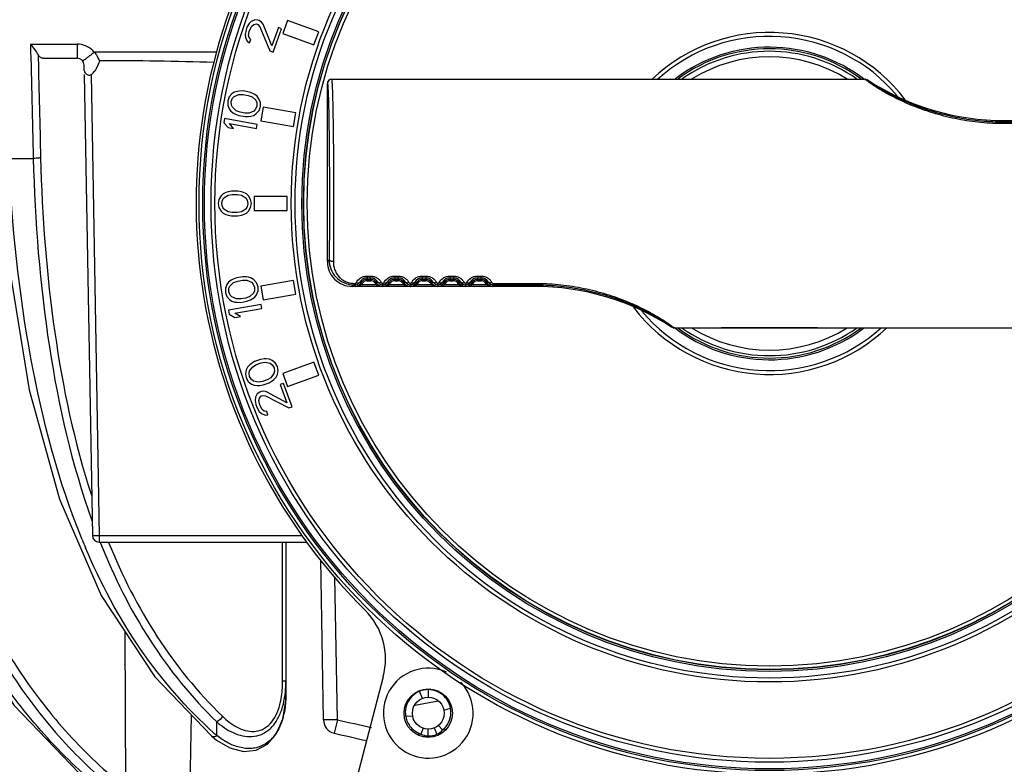
# Model space of a CAD drawing. Units: millimetres. Extents: x 26109 to 27810, y -17935 to -16732.
# Drawn here: x 27513 to 27584, y -17125 to -17071 of the extents above; entities that cross this region are included whole.
import ezdxf

# ---------------------------------------------------------------- set-up
doc = ezdxf.new("R2010")
doc.units = ezdxf.units.MM

msp = doc.modelspace()

# ---------------------------------------------------------------- linework, layer by layer
at = {"color": 7, "linetype": 'Continuous'}
for p, q in [((27529.424, -17071.349), (27529.274, -17071.614)), ((27529.589, -17071.196), (27529.424, -17071.349)), ((27529.497, -17071.748), (27529.63, -17071.53)), ((27529.849, -17071.078), (27529.589, -17071.196)), ((27529.63, -17071.53), (27529.777, -17071.424)), ((27529.777, -17071.424), (27529.956, -17071.383)), ((27530.058, -17071.101), (27529.849, -17071.078)), ((27529.956, -17071.383), (27530.052, -17071.418)), ((27530.052, -17071.418), (27530.209, -17071.582)), ((27530.154, -17071.136), (27530.058, -17071.101)), ((27530.329, -17071.253), (27530.154, -17071.136)), ((27530.439, -17071.399), (27530.329, -17071.253)), ((27531.067, -17072.958), (27530.439, -17071.399)), ((27532.213, -17071.14), (27531.871, -17072.08)), ((27534.468, -17071.961), (27532.213, -17071.14)), ((27529.205, -17071.802), (27529.134, -17072.148)), ((27529.134, -17072.148), (27529.161, -17072.371)), ((27529.274, -17071.614), (27529.205, -17071.802)), ((27529.391, -17072.188), (27529.428, -17071.936)), ((27529.435, -17072.364), (27529.391, -17072.188)), ((27529.428, -17071.936), (27529.497, -17071.748)), ((27530.209, -17071.582), (27530.93, -17073.334)), ((27531.546, -17071.642), (27531.067, -17072.958)), ((27531.17, -17073.421), (27531.786, -17071.73)), ((27531.786, -17071.73), (27531.546, -17071.642)), ((27531.871, -17072.08), (27534.126, -17072.901)), ((27534.126, -17072.901), (27534.468, -17071.961)), ((27513.606, -17072.844), (27516.99, -17072.844)), ((27516.99, -17072.844), (27516.99, -17073.867)), ((27529.161, -17072.371), (27529.285, -17072.629)), ((27529.285, -17072.629), (27529.46, -17072.745)), ((27529.545, -17072.51), (27529.435, -17072.364)), ((27529.46, -17072.745), (27529.545, -17072.51)), ((27514.158, -17073.6), (27514.164, -17073.876)), ((27527.105, -17073.426), (27518.224, -17073.426)), ((27530.93, -17073.334), (27531.17, -17073.421)), ((27514.532, -17073.867), (27516.99, -17073.867)), ((27517.497, -17074.746), (27517.49, -17074.359)), ((27517.502, -17075.044), (27518.084, -17108.376)), ((27518.002, -17075.035), (27518.584, -17108.372)), ((27535.101, -17075.681), (27535.092, -17075.681)), ((27535.092, -17088.568), (27535.092, -17075.681)), ((27535.401, -17075.381), (27574.008, -17075.381)), ((27574.016, -17075.389), (27574.008, -17075.381)), ((27574.188, -17075.43), (27574.172, -17075.43)), ((27528.182, -17076.44), (27527.988, -17076.66)), ((27528.359, -17076.319), (27528.182, -17076.44)), ((27528.357, -17076.624), (27528.694, -17076.48)), ((27528.578, -17076.256), (27528.359, -17076.319)), ((27528.737, -17076.234), (27528.578, -17076.256)), ((27528.694, -17076.48), (27529.004, -17076.484)), ((27528.997, -17076.229), (27528.737, -17076.234)), ((27529.45, -17076.308), (27528.997, -17076.229)), ((27529.004, -17076.484), (27529.356, -17076.546)), ((27529.356, -17076.546), (27529.649, -17076.648)), ((27529.693, -17076.402), (27529.45, -17076.308)), ((27529.835, -17076.478), (27529.693, -17076.402)), ((27530.019, -17076.612), (27529.835, -17076.478)), ((27527.885, -17076.947), (27527.884, -17077.251)), ((27527.884, -17077.251), (27527.991, -17077.524)), ((27527.988, -17076.66), (27527.885, -17076.947)), ((27528.137, -17076.991), (27528.231, -17076.754)), ((27528.144, -17077.246), (27528.137, -17076.991)), ((27528.218, -17077.411), (27528.144, -17077.246)), ((27528.231, -17076.754), (27528.357, -17076.624)), ((27529.649, -17076.648), (27529.916, -17076.898)), ((27529.916, -17076.898), (27529.991, -17077.064)), ((27529.991, -17077.064), (27529.998, -17077.319)), ((27530.143, -17076.786), (27530.019, -17076.612)), ((27530.251, -17077.059), (27530.143, -17076.786)), ((27530.249, -17077.363), (27530.251, -17077.059)), ((27527.991, -17077.524), (27528.116, -17077.698)), ((27528.116, -17077.698), (27528.3, -17077.832)), ((27528.485, -17077.662), (27528.218, -17077.411)), ((27528.3, -17077.832), (27528.442, -17077.908)), ((27528.442, -17077.908), (27528.685, -17078.001)), ((27528.778, -17077.764), (27528.485, -17077.662)), ((27529.13, -17077.826), (27528.778, -17077.764)), ((27529.441, -17077.83), (27529.13, -17077.826)), ((27529.777, -17077.686), (27529.441, -17077.83)), ((27529.775, -17077.991), (27529.952, -17077.869)), ((27529.904, -17077.556), (27529.777, -17077.686)), ((27529.998, -17077.319), (27529.904, -17077.556)), ((27529.952, -17077.869), (27530.147, -17077.65)), ((27530.147, -17077.65), (27530.249, -17077.363)), ((27530.446, -17077.398), (27530.272, -17078.383)), ((27532.809, -17077.815), (27530.446, -17077.398)), ((27532.636, -17078.8), (27532.809, -17077.815)), ((27527.66, -17078.227), (27527.608, -17078.522)), ((27527.608, -17078.522), (27527.908, -17078.88)), ((27530.023, -17078.644), (27527.66, -17078.227)), ((27528.01, -17078.593), (27529.971, -17078.939)), ((27528.31, -17078.951), (27528.01, -17078.593)), ((27528.685, -17078.001), (27529.137, -17078.081)), ((27529.137, -17078.081), (27529.397, -17078.076)), ((27529.397, -17078.076), (27529.557, -17078.054)), ((27529.557, -17078.054), (27529.775, -17077.991)), ((27529.971, -17078.939), (27530.023, -17078.644)), ((27530.272, -17078.383), (27532.636, -17078.8)), ((27584.092, -17078.367), (27587.101, -17078.367)), ((27584.092, -17078.367), (27584.092, -17078.591)), ((27587.101, -17078.484), (27584.092, -17078.484)), ((27587.101, -17078.591), (27584.092, -17078.591)), ((27527.908, -17078.88), (27528.31, -17078.951)), ((27512.036, -17081.104), (27513.809, -17081.104)), ((27527.55, -17083.667), (27527.397, -17083.817)), ((27527.754, -17083.567), (27527.55, -17083.667)), ((27527.907, -17083.517), (27527.754, -17083.567)), ((27528.163, -17083.467), (27527.907, -17083.517)), ((27528.622, -17083.467), (27528.163, -17083.467)), ((27528.878, -17083.517), (27528.622, -17083.467)), ((27529.031, -17083.567), (27528.878, -17083.517)), ((27529.235, -17083.667), (27529.031, -17083.567)), ((27529.388, -17083.817), (27529.235, -17083.667)), ((27527.244, -17084.067), (27527.192, -17084.367)), ((27527.192, -17084.367), (27527.244, -17084.667)), ((27527.397, -17083.817), (27527.244, -17084.067)), ((27527.448, -17084.367), (27527.499, -17084.117)), ((27527.499, -17084.617), (27527.448, -17084.367)), ((27527.499, -17084.117), (27527.601, -17083.967)), ((27527.601, -17083.967), (27527.907, -17083.767)), ((27527.907, -17083.767), (27528.214, -17083.717)), ((27528.214, -17083.717), (27528.571, -17083.717)), ((27528.571, -17083.717), (27528.878, -17083.767)), ((27528.878, -17083.767), (27529.184, -17083.967)), ((27529.184, -17083.967), (27529.286, -17084.117)), ((27529.286, -17084.117), (27529.337, -17084.367)), ((27529.337, -17084.367), (27529.286, -17084.617)), ((27529.541, -17084.067), (27529.388, -17083.817)), ((27529.592, -17084.367), (27529.541, -17084.067)), ((27529.541, -17084.667), (27529.592, -17084.367)), ((27532.192, -17083.867), (27529.792, -17083.867)), ((27529.792, -17083.867), (27529.792, -17084.867)), ((27532.192, -17084.867), (27532.192, -17083.867)), ((27527.244, -17084.667), (27527.397, -17084.917)), ((27527.397, -17084.917), (27527.55, -17085.067)), ((27527.601, -17084.767), (27527.499, -17084.617)), ((27527.55, -17085.067), (27527.754, -17085.167)), ((27527.907, -17084.967), (27527.601, -17084.767)), ((27528.214, -17085.017), (27527.907, -17084.967)), ((27528.571, -17085.017), (27528.214, -17085.017)), ((27528.878, -17084.967), (27528.571, -17085.017)), ((27529.184, -17084.767), (27528.878, -17084.967)), ((27529.031, -17085.167), (27529.235, -17085.067)), ((27529.286, -17084.617), (27529.184, -17084.767)), ((27529.235, -17085.067), (27529.388, -17084.917)), ((27529.388, -17084.917), (27529.541, -17084.667)), ((27529.792, -17084.867), (27532.192, -17084.867)), ((27527.754, -17085.167), (27527.907, -17085.217)), ((27527.907, -17085.217), (27528.163, -17085.267)), ((27528.163, -17085.267), (27528.622, -17085.267)), ((27528.622, -17085.267), (27528.878, -17085.217)), ((27528.878, -17085.217), (27529.031, -17085.167)), ((27535.092, -17088.568), (27535.227, -17088.433)), ((27527.942, -17090.052), (27527.817, -17090.227)), ((27528.126, -17089.918), (27527.942, -17090.052)), ((27528.045, -17090.339), (27528.312, -17090.089)), ((27528.268, -17089.842), (27528.126, -17089.918)), ((27528.511, -17089.749), (27528.268, -17089.842)), ((27528.312, -17090.089), (27528.605, -17089.986)), ((27528.964, -17089.669), (27528.511, -17089.749)), ((27528.605, -17089.986), (27528.957, -17089.924)), ((27528.957, -17089.924), (27529.267, -17089.92)), ((27529.224, -17089.674), (27528.964, -17089.669)), ((27529.383, -17089.697), (27529.224, -17089.674)), ((27529.267, -17089.92), (27529.604, -17090.064)), ((27529.602, -17089.76), (27529.383, -17089.697)), ((27529.779, -17089.881), (27529.602, -17089.76)), ((27529.604, -17090.064), (27529.73, -17090.194)), ((27529.973, -17090.1), (27529.779, -17089.881)), ((27532.636, -17089.935), (27530.272, -17090.352)), ((27532.809, -17090.92), (27532.636, -17089.935)), ((27537.612, -17090.162), (27537.433, -17090.059)), ((27537.967, -17089.619), (27538.217, -17089.619)), ((27537.967, -17089.619), (27537.967, -17089.957)), ((27537.967, -17089.744), (27538.217, -17089.744)), ((27537.967, -17089.857), (27538.217, -17089.857)), ((27537.967, -17089.957), (27538.217, -17089.957)), ((27538.217, -17089.957), (27538.217, -17089.619)), ((27538.573, -17090.162), (27538.752, -17090.059)), ((27539.612, -17090.162), (27539.433, -17090.059)), ((27539.967, -17089.619), (27540.217, -17089.619)), ((27539.967, -17089.619), (27539.967, -17089.957)), ((27539.967, -17089.744), (27540.217, -17089.744)), ((27539.967, -17089.857), (27540.217, -17089.857)), ((27539.967, -17089.957), (27540.217, -17089.957)), ((27540.217, -17089.957), (27540.217, -17089.619)), ((27540.573, -17090.162), (27540.752, -17090.059)), ((27541.612, -17090.162), (27541.433, -17090.059)), ((27541.967, -17089.619), (27542.217, -17089.619)), ((27541.967, -17089.619), (27541.967, -17089.957)), ((27541.967, -17089.744), (27542.217, -17089.744)), ((27541.967, -17089.857), (27542.217, -17089.857)), ((27541.967, -17089.957), (27542.217, -17089.957)), ((27542.217, -17089.619), (27542.217, -17089.957)), ((27542.573, -17090.162), (27542.752, -17090.059)), ((27543.612, -17090.162), (27543.433, -17090.059)), ((27543.967, -17089.619), (27544.217, -17089.619)), ((27543.967, -17089.619), (27543.967, -17089.957)), ((27543.967, -17089.744), (27544.217, -17089.744)), ((27543.967, -17089.857), (27544.217, -17089.857)), ((27543.967, -17089.957), (27544.217, -17089.957)), ((27544.217, -17089.619), (27544.217, -17089.957)), ((27544.573, -17090.162), (27544.752, -17090.059)), ((27545.612, -17090.162), (27545.433, -17090.059)), ((27545.967, -17089.619), (27546.217, -17089.619)), ((27545.967, -17089.619), (27545.967, -17089.957)), ((27545.967, -17089.744), (27546.217, -17089.744)), ((27545.967, -17089.857), (27546.217, -17089.857)), ((27545.967, -17089.957), (27546.217, -17089.957)), ((27546.217, -17089.957), (27546.217, -17089.619)), ((27546.573, -17090.162), (27546.752, -17090.059)), ((27527.817, -17090.227), (27527.71, -17090.499)), ((27527.71, -17090.499), (27527.712, -17090.804)), ((27527.963, -17090.759), (27527.97, -17090.504)), ((27528.057, -17090.997), (27527.963, -17090.759)), ((27527.97, -17090.504), (27528.045, -17090.339)), ((27529.73, -17090.194), (27529.824, -17090.431)), ((27529.817, -17090.686), (27529.743, -17090.852)), ((27529.824, -17090.431), (27529.817, -17090.686)), ((27529.97, -17090.964), (27530.077, -17090.691)), ((27530.075, -17090.387), (27529.973, -17090.1)), ((27530.077, -17090.691), (27530.075, -17090.387)), ((27530.272, -17090.352), (27530.446, -17091.337)), ((27536.892, -17090.367), (27537.009, -17090.251)), ((27537.101, -17090.367), (27536.892, -17090.367)), ((27537.009, -17090.144), (27537.101, -17090.144)), ((27537.009, -17090.144), (27537.009, -17090.251)), ((27537.009, -17090.251), (27537.101, -17090.251)), ((27537.101, -17090.144), (27537.101, -17090.36)), ((27539.083, -17090.36), (27537.101, -17090.36)), ((27537.541, -17090.26), (27537.466, -17090.194)), ((27538.644, -17090.26), (27537.541, -17090.26)), ((27538.644, -17090.26), (27538.719, -17090.194)), ((27539.083, -17090.144), (27539.101, -17090.144)), ((27539.083, -17090.144), (27539.083, -17090.36)), ((27539.083, -17090.251), (27539.101, -17090.251)), ((27539.101, -17090.144), (27539.101, -17090.36)), ((27541.083, -17090.36), (27539.101, -17090.36)), ((27539.541, -17090.26), (27539.466, -17090.194)), ((27540.644, -17090.26), (27539.541, -17090.26)), ((27540.644, -17090.26), (27540.719, -17090.194)), ((27541.083, -17090.144), (27541.101, -17090.144)), ((27541.083, -17090.144), (27541.083, -17090.36)), ((27541.083, -17090.251), (27541.101, -17090.251)), ((27541.101, -17090.144), (27541.101, -17090.36)), ((27543.083, -17090.36), (27541.101, -17090.36)), ((27541.541, -17090.26), (27541.466, -17090.194)), ((27542.644, -17090.26), (27541.541, -17090.26)), ((27542.644, -17090.26), (27542.719, -17090.194)), ((27543.083, -17090.144), (27543.101, -17090.144)), ((27543.083, -17090.144), (27543.083, -17090.36)), ((27543.083, -17090.251), (27543.101, -17090.251)), ((27543.101, -17090.144), (27543.101, -17090.36)), ((27545.083, -17090.36), (27543.101, -17090.36)), ((27543.541, -17090.26), (27543.466, -17090.194)), ((27544.644, -17090.26), (27543.541, -17090.26)), ((27544.644, -17090.26), (27544.719, -17090.194)), ((27545.083, -17090.144), (27545.101, -17090.144)), ((27545.083, -17090.144), (27545.083, -17090.36)), ((27545.083, -17090.251), (27545.101, -17090.251)), ((27545.101, -17090.144), (27545.101, -17090.36)), ((27547.083, -17090.36), (27545.101, -17090.36)), ((27545.541, -17090.26), (27545.466, -17090.194)), ((27546.644, -17090.26), (27545.541, -17090.26)), ((27546.644, -17090.26), (27546.719, -17090.194)), ((27547.083, -17090.144), (27550.092, -17090.144)), ((27547.083, -17090.144), (27547.083, -17090.36)), ((27547.083, -17090.251), (27550.092, -17090.251)), ((27550.092, -17090.367), (27547.083, -17090.367)), ((27550.092, -17090.367), (27550.092, -17090.144)), ((27527.712, -17090.804), (27527.814, -17091.09)), ((27527.814, -17091.09), (27528.008, -17091.31)), ((27528.008, -17091.31), (27528.185, -17091.431)), ((27528.184, -17091.127), (27528.057, -17090.997)), ((27528.52, -17091.27), (27528.184, -17091.127)), ((27528.185, -17091.431), (27528.404, -17091.494)), ((27528.404, -17091.494), (27528.563, -17091.517)), ((27528.83, -17091.266), (27528.52, -17091.27)), ((27528.824, -17091.522), (27529.276, -17091.442)), ((27529.182, -17091.204), (27528.83, -17091.266)), ((27529.476, -17091.102), (27529.182, -17091.204)), ((27529.276, -17091.442), (27529.519, -17091.348)), ((27529.743, -17090.852), (27529.476, -17091.102)), ((27529.519, -17091.348), (27529.661, -17091.272)), ((27529.661, -17091.272), (27529.845, -17091.138)), ((27529.845, -17091.138), (27529.97, -17090.964)), ((27530.446, -17091.337), (27532.809, -17090.92)), ((27530.301, -17091.667), (27527.938, -17092.084)), ((27527.938, -17092.084), (27527.99, -17092.379)), ((27528.392, -17092.308), (27530.353, -17091.963)), ((27528.563, -17091.517), (27528.824, -17091.522)), ((27530.353, -17091.963), (27530.301, -17091.667)), ((27527.99, -17092.379), (27528.394, -17092.613)), ((27528.796, -17092.542), (27528.392, -17092.308)), ((27528.394, -17092.613), (27528.796, -17092.542)), ((27559.997, -17093.305), (27560.013, -17093.305)), ((27560.173, -17093.349), (27560.177, -17093.354)), ((27560.177, -17093.354), (27598.784, -17093.354)), ((27530.258, -17095.646), (27529.826, -17095.803)), ((27530.515, -17095.605), (27530.258, -17095.646)), ((27530.676, -17095.6), (27530.515, -17095.605)), ((27530.902, -17095.624), (27530.676, -17095.6)), ((27531.098, -17095.713), (27530.902, -17095.624)), ((27531.327, -17095.895), (27531.098, -17095.713)), ((27529.226, -17096.394), (27529.168, -17096.681)), ((27529.319, -17096.2), (27529.226, -17096.394)), ((27529.477, -17096.037), (27529.319, -17096.2)), ((27529.425, -17096.641), (27529.47, -17096.465)), ((27529.47, -17096.465), (27529.689, -17096.172)), ((27529.604, -17095.937), (27529.477, -17096.037)), ((27529.826, -17095.803), (27529.604, -17095.937)), ((27529.689, -17096.172), (27529.96, -17096.02)), ((27529.96, -17096.02), (27530.296, -17095.898)), ((27530.296, -17095.898), (27530.601, -17095.84)), ((27530.601, -17095.84), (27530.957, -17095.923)), ((27530.957, -17095.923), (27531.104, -17096.029)), ((27531.104, -17096.029), (27531.238, -17096.247)), ((27531.275, -17096.499), (27531.231, -17096.675)), ((27531.238, -17096.247), (27531.275, -17096.499)), ((27531.478, -17096.16), (27531.327, -17095.895)), ((27531.474, -17096.746), (27531.532, -17096.459)), ((27531.532, -17096.459), (27531.478, -17096.16)), ((27534.126, -17095.834), (27531.871, -17096.655)), ((27534.468, -17096.774), (27534.126, -17095.834)), ((27529.168, -17096.681), (27529.223, -17096.98)), ((27529.223, -17096.98), (27529.373, -17097.245)), ((27529.462, -17096.893), (27529.425, -17096.641)), ((27529.596, -17097.111), (27529.462, -17096.893)), ((27529.743, -17097.217), (27529.596, -17097.111)), ((27530.099, -17097.3), (27529.743, -17097.217)), ((27530.74, -17097.12), (27530.405, -17097.242)), ((27531.011, -17096.968), (27530.74, -17097.12)), ((27530.874, -17097.337), (27531.097, -17097.203)), ((27531.231, -17096.675), (27531.011, -17096.968)), ((27531.097, -17097.203), (27531.224, -17097.103)), ((27531.224, -17097.103), (27531.381, -17096.94)), ((27531.381, -17096.94), (27531.474, -17096.746)), ((27531.871, -17096.655), (27532.213, -17097.595)), ((27532.213, -17097.595), (27534.468, -17096.774)), ((27529.373, -17097.245), (27529.603, -17097.427)), ((27529.603, -17097.427), (27529.798, -17097.516)), ((27529.798, -17097.516), (27530.024, -17097.54)), ((27530.024, -17097.54), (27530.185, -17097.535)), ((27530.405, -17097.242), (27530.099, -17097.3)), ((27530.185, -17097.535), (27530.442, -17097.494)), ((27530.442, -17097.494), (27530.874, -17097.337)), ((27531.922, -17097.381), (27531.682, -17097.469)), ((27531.682, -17097.469), (27532.161, -17098.784)), ((27532.538, -17099.073), (27531.922, -17097.381)), ((27529.897, -17098.385), (27529.869, -17098.607)), ((27529.869, -17098.607), (27529.924, -17098.907)), ((27530.02, -17098.127), (27529.897, -17098.385)), ((27530.195, -17098.01), (27530.02, -17098.127)), ((27530.143, -17098.614), (27530.188, -17098.438)), ((27530.181, -17098.866), (27530.143, -17098.614)), ((27530.188, -17098.438), (27530.298, -17098.292)), ((27530.291, -17097.975), (27530.195, -17098.01)), ((27530.5, -17097.952), (27530.291, -17097.975)), ((27530.298, -17098.292), (27530.394, -17098.257)), ((27530.394, -17098.257), (27530.62, -17098.281)), ((27530.678, -17097.994), (27530.5, -17097.952)), ((27530.62, -17098.281), (27532.298, -17099.16)), ((27532.161, -17098.784), (27530.678, -17097.994)), ((27529.924, -17098.907), (27529.992, -17099.095)), ((27529.992, -17099.095), (27530.16, -17099.406)), ((27530.249, -17099.054), (27530.181, -17098.866)), ((27530.383, -17099.272), (27530.249, -17099.054)), ((27530.53, -17099.378), (27530.383, -17099.272)), ((27532.298, -17099.16), (27532.538, -17099.073)), ((27530.16, -17099.406), (27530.324, -17099.559)), ((27530.324, -17099.559), (27530.584, -17099.677)), ((27530.708, -17099.419), (27530.53, -17099.378)), ((27530.584, -17099.677), (27530.793, -17099.654)), ((27530.793, -17099.654), (27530.708, -17099.419)), ((27518.584, -17108.372), (27533.268, -17108.372)), ((27518.584, -17108.372), (27518.584, -17108.867)), ((27518.584, -17108.867), (27533.644, -17108.867)), ((27518.643, -17108.854), (27518.676, -17108.937)), ((27531.856, -17118.897), (27531.857, -17108.867)), ((27532.092, -17108.867), (27532.092, -17119.846)), ((27534.817, -17121.726), (27534.615, -17110.147)), ((27535.817, -17121.709), (27535.637, -17111.402)), ((27520.437, -17115.319), (27520.479, -17126.612)), ((27539.139, -17118.612), (27519.004, -17195.09)), ((27522.608, -17118.617), (27526.697, -17122.881)), ((27541.775, -17119.646), (27541.638, -17119.672)), ((27541.971, -17120.167), (27541.775, -17119.646)), ((27542.576, -17119.498), (27542.409, -17119.529)), ((27542.413, -17120.085), (27542.409, -17119.529)), ((27541.417, -17120.654), (27543.104, -17120.341)), ((27525.235, -17121.357), (27525.098, -17129.214)), ((27541.267, -17121.445), (27540.765, -17121.479)), ((27543.528, -17121.026), (27544.009, -17120.878)), ((27527.092, -17122.857), (27527.092, -17121.872)), ((27535.817, -17121.709), (27534.817, -17121.726)), ((27535.817, -17121.709), (27535.586, -17122.682)), ((27543.129, -17122.122), (27543.437, -17122.452)), ((27541.863, -17122.743), (27541.619, -17122.789)), ((27542.032, -17122.326), (27541.863, -17122.743)), ((27542.372, -17122.385), (27542.36, -17122.885)), ((27542.834, -17122.299), (27543.023, -17122.762)), ((27543.338, -17122.704), (27543.023, -17122.762)), ((27543.699, -17122.403), (27543.437, -17122.452)), ((27526.697, -17122.881), (27527.075, -17123.188)), ((27542.36, -17122.885), (27542.058, -17122.941))]:
    msp.add_line(p, q, dxfattribs=at)
for points in [[(27499.618, -17081.097), (27500.418, -17089.142), (27502.119, -17098.001), (27504.675, -17106.396), (27508.095, -17114.038), (27512.419, -17120.692), (27517.704, -17126.179)], [(27511.436, -17081.091), (27512.105, -17089.234), (27513.52, -17097.856), (27515.704, -17105.754)], [(27515.704, -17105.754), (27518.724, -17112.716), (27522.608, -17118.617)], [(27527.075, -17123.188), (27528.036, -17123.749), (27529.017, -17124), (27529.943, -17123.908), (27530.755, -17123.48), (27531.418, -17122.715), (27531.873, -17121.635), (27532.078, -17120.334), (27532.092, -17119.846)]]:
    msp.add_lwpolyline(points, dxfattribs=at)
for centre, radius in [((27567.092, -17084.367), 41.288), ((27567.092, -17084.367), 41.018), ((27567.092, -17084.367), 40.898), ((27567.092, -17084.367), 40.417), ((27567.092, -17084.367), 40.137), ((27567.092, -17084.367), 34.613), ((27567.092, -17084.367), 34.333), ((27567.092, -17084.367), 33.852), ((27567.092, -17084.367), 33.732), ((27567.092, -17084.367), 33.713), ((27567.092, -17084.367), 33.463), ((27542.398, -17121.235), 1.75), ((27542.398, -17121.235), 1.15)]:
    msp.add_circle(centre, radius, dxfattribs=at)
for centre, radius, start, end in [((27567.092, -17084.367), 41.5, 357, 225.15955), ((27567.092, -17084.367), 12.373, 37.36763, 133.33601), ((27516.99, -17074.444), 1.6, 45.22622, 90.00043), ((27567.092, -17084.367), 12.093, 40.14972, 131.96415), ((27516.989, -17074.445), 1.601, 39.54872, 45.23105), ((27567.092, -17084.367), 11.305, 52.3512, 127.03458), ((27567.092, -17084.367), 11.185, 53.77768, 126.22232), ((27567.092, -17084.367), 11.008, 55.00691, 124.99309), ((27516.99, -17074.367), 0.5, 1, 90), ((27567.092, -17084.367), 10.608, 57.94411, 122.05591), ((27516.962, -17073.731), 1.668, 308.55103, 313.70242), ((27517.115, -17073.889), 1.448, 313.68249, 319.68952), ((27535.392, -17075.681), 0.3, 89.99533, 179.99533), ((27535.401, -17075.682), 0.3, 90.01038, 179.97095), ((27574.024, -17075.683), 0.301, 79.00454, 89.98402), ((27584.092, -17060.201), 18.167, 236.96103, 270), ((27536.892, -17088.568), 1.8, 179.99651, 270.00349), ((27537.101, -17089.869), 0.382, 270.0009, 330.1572), ((27537.967, -17090.355), 0.611, 89.96859, 151.03215), ((27537.967, -17090.367), 0.51, 90, 150), ((27537.967, -17090.367), 0.41, 90, 150), ((27538.218, -17090.355), 0.611, 28.96803, 90.03123), ((27538.217, -17090.367), 0.51, 30, 90), ((27538.217, -17090.367), 0.41, 30, 90), ((27539.083, -17089.869), 0.382, 209.84299, 269.99891), ((27539.101, -17089.869), 0.382, 270.00101, 330.15676), ((27539.967, -17090.355), 0.611, 89.96859, 151.03215), ((27539.967, -17090.367), 0.51, 90, 150), ((27539.967, -17090.367), 0.41, 90, 150), ((27540.218, -17090.355), 0.611, 28.96803, 90.03123), ((27540.217, -17090.367), 0.51, 30, 90), ((27540.217, -17090.367), 0.41, 30, 90), ((27541.083, -17089.869), 0.382, 209.84299, 269.99891), ((27541.101, -17089.869), 0.382, 270.00101, 330.15676), ((27541.967, -17090.355), 0.611, 89.96859, 151.03215), ((27541.967, -17090.367), 0.51, 90, 150), ((27541.967, -17090.367), 0.41, 90, 150), ((27542.218, -17090.355), 0.611, 28.96803, 90.03123), ((27542.217, -17090.367), 0.51, 30, 90), ((27542.217, -17090.367), 0.41, 30, 90), ((27543.083, -17089.869), 0.382, 209.84299, 269.99891), ((27543.101, -17089.869), 0.382, 270.00101, 330.15676), ((27543.967, -17090.355), 0.611, 89.96859, 151.03215), ((27543.967, -17090.367), 0.51, 90, 150), ((27543.967, -17090.367), 0.41, 90, 150), ((27544.218, -17090.355), 0.611, 28.96803, 90.03123), ((27544.217, -17090.367), 0.51, 30, 90), ((27544.217, -17090.367), 0.41, 30, 90), ((27545.083, -17089.869), 0.382, 209.84299, 269.99891), ((27545.101, -17089.869), 0.382, 270.00101, 330.15676), ((27545.967, -17090.355), 0.611, 89.96859, 151.03215), ((27545.967, -17090.367), 0.51, 90, 150), ((27545.967, -17090.367), 0.41, 90, 150), ((27546.218, -17090.355), 0.611, 28.96803, 90.03123), ((27546.217, -17090.367), 0.51, 30, 90), ((27546.217, -17090.367), 0.41, 30, 90), ((27547.083, -17089.869), 0.382, 209.84299, 269.99891), ((27537.009, -17088.492), 1.759, 269.64647, 269.9889), ((27537.095, -17089.866), 0.495, 270.70605, 278.00381), ((27537.095, -17089.865), 0.496, 278.015, 291.12974), ((27537.094, -17089.862), 0.499, 291.13586, 313.3759), ((27537.09, -17089.857), 0.505, 313.33682, 318.19679), ((27537.101, -17089.867), 0.49, 318.193, 330), ((27537.101, -17089.867), 0.59, 318.193, 330), ((27539.083, -17089.867), 0.59, 210, 221.807), ((27539.083, -17089.867), 0.49, 210, 221.807), ((27539.095, -17089.857), 0.505, 221.80614, 230.18257), ((27539.091, -17089.861), 0.499, 230.18189, 239.32656), ((27539.091, -17089.862), 0.499, 239.33374, 248.67409), ((27539.09, -17089.865), 0.496, 248.6885, 258.19705), ((27539.09, -17089.864), 0.496, 258.22097, 269.27608), ((27539.095, -17089.866), 0.495, 270.70605, 278.00381), ((27539.095, -17089.865), 0.496, 278.015, 291.12974), ((27539.094, -17089.862), 0.499, 291.13586, 313.3759), ((27539.09, -17089.857), 0.505, 313.33682, 318.19679), ((27539.101, -17089.867), 0.49, 318.193, 330), ((27539.101, -17089.867), 0.59, 318.193, 330), ((27541.083, -17089.867), 0.59, 210, 221.807), ((27541.083, -17089.867), 0.49, 210, 221.807), ((27541.095, -17089.857), 0.505, 221.80614, 230.18257), ((27541.091, -17089.861), 0.499, 230.18189, 239.32656), ((27541.091, -17089.862), 0.499, 239.33374, 248.67409), ((27541.09, -17089.865), 0.496, 248.6885, 258.19705), ((27541.09, -17089.864), 0.496, 258.22097, 269.27608), ((27541.095, -17089.866), 0.495, 270.70605, 278.00381), ((27541.095, -17089.865), 0.496, 278.015, 291.12974), ((27541.094, -17089.862), 0.499, 291.13586, 313.3759), ((27541.09, -17089.857), 0.505, 313.33682, 318.19679), ((27541.101, -17089.867), 0.49, 318.193, 330), ((27541.101, -17089.867), 0.59, 318.193, 330), ((27543.083, -17089.867), 0.59, 210, 221.807), ((27543.083, -17089.867), 0.49, 210, 221.807), ((27543.095, -17089.857), 0.505, 221.80614, 230.18257), ((27543.091, -17089.861), 0.499, 230.18189, 239.32656), ((27543.091, -17089.862), 0.499, 239.33374, 248.67409), ((27543.09, -17089.865), 0.496, 248.6885, 258.19705), ((27543.09, -17089.864), 0.496, 258.22097, 269.27608), ((27543.095, -17089.866), 0.495, 270.70605, 278.00381), ((27543.095, -17089.865), 0.496, 278.015, 291.12974), ((27543.094, -17089.862), 0.499, 291.13586, 313.3759), ((27543.09, -17089.857), 0.505, 313.33682, 318.19679), ((27543.101, -17089.867), 0.49, 318.193, 330), ((27543.101, -17089.867), 0.59, 318.193, 330), ((27545.083, -17089.867), 0.59, 210, 221.807), ((27545.083, -17089.867), 0.49, 210, 221.807), ((27545.095, -17089.857), 0.505, 221.80614, 230.18257), ((27545.091, -17089.861), 0.499, 230.18189, 239.32656), ((27545.091, -17089.862), 0.499, 239.33374, 248.67409), ((27545.09, -17089.865), 0.496, 248.6885, 258.19705), ((27545.09, -17089.864), 0.496, 258.22097, 269.27608), ((27545.095, -17089.866), 0.495, 270.70605, 278.00381), ((27545.095, -17089.865), 0.496, 278.015, 291.12974), ((27545.094, -17089.862), 0.499, 291.13586, 313.3759), ((27545.09, -17089.857), 0.505, 313.33682, 318.19679), ((27545.101, -17089.867), 0.49, 318.193, 330), ((27545.101, -17089.867), 0.59, 318.193, 330), ((27547.083, -17089.867), 0.59, 210, 221.807), ((27547.083, -17089.867), 0.49, 210, 221.807), ((27547.095, -17089.857), 0.505, 221.80614, 230.18257), ((27547.091, -17089.861), 0.499, 230.18189, 239.32656), ((27547.091, -17089.862), 0.499, 239.33374, 248.67409), ((27547.09, -17089.865), 0.496, 248.6885, 258.19705), ((27547.09, -17089.864), 0.496, 258.22097, 269.27608), ((27550.092, -17108.534), 18.167, 56.96103, 90), ((27567.092, -17084.367), 12.373, 217.36763, 313.33601), ((27567.092, -17084.367), 12.093, 220.14972, 311.96415), ((27560.161, -17093.052), 0.301, 259.0046, 269.98407), ((27567.092, -17084.367), 11.305, 232.3512, 307.03458), ((27567.092, -17084.367), 11.185, 233.77768, 306.22232), ((27567.092, -17084.367), 11.008, 235.00691, 304.99309), ((27567.092, -17084.367), 10.608, 237.94411, 302.05591), ((27518.584, -17108.367), 0.5, 181, 270), ((27563.014, -17089.96), 49.358, 202.28919, 203.02951), ((27534.304, -17117.339), 5, 345.25, 45.15955), ((27542.398, -17121.235), 3.25, 66.12134, 43.36413), ((27523.371, -17118.903), 8.485, 356.61618, 0.04078), ((27523.624, -17118.898), 8.469, 356.37523, 0.0437), ((27542.387, -17121.179), 1.651, 111.76308, 175.2721), ((27542.371, -17121.178), 1.634, 175.28103, 181.84394), ((27542.387, -17121.177), 1.651, 181.83685, 190.54295), ((27542.387, -17121.178), 1.65, 309.5115, 358.50959), ((27542.388, -17121.179), 1.649, 359.05572, 10.52639), ((27542.415, -17121.179), 1.622, 358.49664, 359.0233), ((27531.209, -17117.049), 6.341, 229.52115, 232.35367), ((27530.878, -17117.475), 5.801, 232.36904, 234.29231), ((27535.817, -17121.709), 1, 181, 256.65482), ((27567.092, -16989.867), 135.5, 256.65482, 257.72556), ((27549.2, -17097.842), 33.385, 228.06135, 228.53082), ((27567.092, -16989.867), 136.5, 256.65482, 257.66816), ((27542.398, -17121.235), 1.65, 268.70632, 292.29368)]:
    msp.add_arc(centre, radius, start, end, dxfattribs=at)
for points, knots in [([(27513.606, -17072.844), (27513.707, -17072.977), (27513.897, -17073.224), (27514.084, -17073.475), (27514.158, -17073.6)], [0, 0, 0, 0, 0.536794, 1, 1, 1, 1]), ([(27514.532, -17073.867), (27514.462, -17073.867), (27514.302, -17073.807), (27514.203, -17073.676), (27514.158, -17073.6)], [0, 0, 0, 0, 0.440839, 1, 1, 1, 1]), ([(27518.224, -17073.426), (27518.188, -17073.455), (27518.052, -17073.566), (27517.914, -17073.676), (27517.81, -17073.756)], [0, 0, 0, 0, 0.260907, 1, 1, 1, 1]), ([(27518.224, -17073.426), (27518.265, -17073.47), (27518.337, -17073.57), (27518.446, -17073.712), (27518.627, -17074.125), (27518.547, -17074.036)], [0, 0, 0, 0, 0.261446, 0.486282, 1, 1, 1, 1]), ([(27517.502, -17073.983), (27517.473, -17074.002), (27517.441, -17074.016), (27517.384, -17074.059), (27517.376, -17074.049)], [0, 0, 0, 0, 0.730391, 1, 1, 1, 1]), ([(27517.81, -17073.756), (27517.78, -17073.779), (27517.679, -17073.856), (27517.576, -17073.933), (27517.502, -17073.983)], [0, 0, 0, 0, 0.29812, 1, 1, 1, 1]), ([(27517.497, -17074.746), (27517.498, -17074.808), (27517.537, -17074.895), (27517.598, -17074.955), (27517.616, -17074.972)], [0, 0, 0, 0, 0.715853, 1, 1, 1, 1]), ([(27517.616, -17074.972), (27517.632, -17074.986), (27517.704, -17075.042), (27517.795, -17075.086), (27517.866, -17075.084)], [0, 0, 0, 0, 0.227484, 1, 1, 1, 1]), ([(27535.101, -17075.681), (27535.106, -17075.697), (27535.113, -17075.74), (27535.122, -17075.821), (27535.13, -17075.936), (27535.144, -17076.154), (27535.158, -17076.506), (27535.175, -17077.019), (27535.19, -17077.646), (27535.203, -17078.379), (27535.215, -17079.205), (27535.229, -17080.455), (27535.241, -17082.144), (27535.246, -17084.249), (27535.242, -17086.361), (27535.233, -17087.757), (27535.227, -17088.433)], [0, 0, 0, 0, 0.003809, 0.010232, 0.019262, 0.030869, 0.061633, 0.102059, 0.151522, 0.209256, 0.274359, 0.345815, 0.503241, 0.671742, 0.840834, 1, 1, 1, 1]), ([(27535.401, -17075.381), (27535.406, -17075.397), (27535.412, -17075.442), (27535.421, -17075.525), (27535.43, -17075.644), (27535.439, -17075.796), (27535.448, -17075.982), (27535.46, -17076.294), (27535.474, -17076.762), (27535.489, -17077.411), (27535.503, -17078.168), (27535.515, -17079.023), (27535.529, -17080.316), (27535.541, -17082.065), (27535.546, -17084.243), (27535.542, -17086.429), (27535.533, -17087.873), (27535.527, -17088.574)], [0, 0, 0, 0, 0.003767, 0.010152, 0.019148, 0.030724, 0.044838, 0.061437, 0.101825, 0.151262, 0.208982, 0.274084, 0.345548, 0.503018, 0.671588, 0.840759, 1, 1, 1, 1]), ([(27563.614, -17075.381), (27564.194, -17075.381), (27565.353, -17075.374), (27566.513, -17075.369), (27567.092, -17075.369)], [0, 0, 0, 0, 0.5, 1, 1, 1, 1]), ([(27567.092, -17075.369), (27567.672, -17075.369), (27568.832, -17075.374), (27569.991, -17075.381), (27570.571, -17075.381)], [0, 0, 0, 0, 0.5, 1, 1, 1, 1]), ([(27584.092, -17078.591), (27583.526, -17078.591), (27582.397, -17078.537), (27580.732, -17078.296), (27579.131, -17077.908), (27577.639, -17077.396), (27576.499, -17076.89), (27575.688, -17076.467), (27575.173, -17076.172), (27574.74, -17075.905), (27574.404, -17075.681), (27574.188, -17075.527), (27574.07, -17075.436), (27574.03, -17075.403), (27574.016, -17075.389)], [0, 0, 0, 0, 0.158052, 0.314941, 0.469007, 0.617336, 0.754735, 0.816803, 0.872585, 0.920429, 0.958614, 0.985545, 0.994387, 1, 1, 1, 1]), ([(27584.092, -17078.484), (27583.535, -17078.484), (27582.423, -17078.432), (27580.782, -17078.203), (27579.201, -17077.831), (27577.949, -17077.415), (27577.015, -17077.034), (27576.374, -17076.741), (27575.793, -17076.446), (27575.284, -17076.164), (27574.86, -17075.908), (27574.566, -17075.718), (27574.383, -17075.592), (27574.286, -17075.522), (27574.219, -17075.471), (27574.184, -17075.442), (27574.172, -17075.43)], [0, 0, 0, 0, 0.158677, 0.316222, 0.470998, 0.620079, 0.690973, 0.758187, 0.820461, 0.87626, 0.923833, 0.961355, 0.975812, 0.987157, 0.99525, 1, 1, 1, 1]), ([(27519.626, -17127.42), (27518.099, -17126.252), (27515.203, -17123.653), (27511.487, -17119.061), (27508.353, -17113.845), (27504.8, -17105.999), (27501.668, -17095.041), (27500.49, -17085.849), (27500.217, -17081.104)], [0, 0, 0, 0, 0.11162, 0.224787, 0.341786, 0.463948, 0.724043, 1, 1, 1, 1]), ([(27502.1, -17081.104), (27502.253, -17085.768), (27503.182, -17094.822), (27505.985, -17105.66), (27509.28, -17113.455), (27512.23, -17118.653), (27515.768, -17123.245), (27518.547, -17125.859), (27520.017, -17127.036)], [0, 0, 0, 0, 0.275933, 0.536195, 0.658479, 0.775539, 0.888658, 1, 1, 1, 1]), ([(27502.602, -17081.069), (27502.755, -17085.693), (27503.685, -17094.672), (27506.485, -17105.417), (27509.775, -17113.144), (27512.717, -17118.3), (27516.244, -17122.854), (27519.013, -17125.446), (27520.479, -17126.612)], [0, 0, 0, 0, 0.275667, 0.535756, 0.658038, 0.775164, 0.888435, 1, 1, 1, 1]), ([(27517.344, -17108.68), (27515.619, -17104.472), (27513.223, -17095.306), (27512.264, -17085.943), (27512.036, -17081.104)], [0, 0, 0, 0, 0.484247, 1, 1, 1, 1]), ([(27514.34, -17081.069), (27514.309, -17081.074), (27514.132, -17081.093), (27513.955, -17081.101), (27513.809, -17081.104)], [0, 0, 0, 0, 0.178701, 1, 1, 1, 1]), ([(27513.809, -17081.104), (27513.922, -17085.666), (27514.616, -17094.524), (27516.593, -17103.236), (27518.05, -17107.288)], [0, 0, 0, 0, 0.514493, 1, 1, 1, 1]), ([(27514.34, -17081.069), (27514.445, -17085.294), (27515.065, -17093.528), (27516.77, -17101.641), (27518.011, -17105.461)], [0, 0, 0, 0, 0.512761, 1, 1, 1, 1]), ([(27535.227, -17088.433), (27535.225, -17088.66), (27535.307, -17089.118), (27535.678, -17089.716), (27536.265, -17090.143), (27536.751, -17090.249), (27536.998, -17090.251)], [0, 0, 0, 0, 0.242775, 0.484921, 0.735849, 1, 1, 1, 1]), ([(27535.527, -17088.574), (27535.489, -17088.573), (27535.416, -17088.566), (27535.308, -17088.536), (27535.228, -17088.478), (27535.227, -17088.433)], [0, 0, 0, 0, 0.327732, 0.618659, 1, 1, 1, 1]), ([(27535.527, -17088.574), (27535.525, -17088.765), (27535.589, -17089.15), (27535.835, -17089.575), (27536.119, -17089.846), (27536.381, -17090.01), (27536.682, -17090.118), (27536.899, -17090.143), (27537.009, -17090.144)], [0, 0, 0, 0, 0.239887, 0.478365, 0.601457, 0.729182, 0.862487, 1, 1, 1, 1]), ([(27537.173, -17090.1), (27537.245, -17089.967), (27537.412, -17089.784), (27537.707, -17089.645), (27537.88, -17089.619), (27537.967, -17089.619)], [0, 0, 0, 0, 0.468899, 0.729094, 1, 1, 1, 1]), ([(27537.173, -17090.1), (27537.2, -17090.109), (27537.253, -17090.121), (27537.329, -17090.122), (27537.393, -17090.103), (27537.423, -17090.075), (27537.433, -17090.059)], [0, 0, 0, 0, 0.304736, 0.57451, 0.802793, 1, 1, 1, 1]), ([(27538.217, -17089.619), (27538.305, -17089.619), (27538.477, -17089.645), (27538.707, -17089.753), (27538.888, -17089.909), (27538.977, -17090.035), (27539.012, -17090.1)], [0, 0, 0, 0, 0.269941, 0.529199, 0.772581, 1, 1, 1, 1]), ([(27539.012, -17090.1), (27538.985, -17090.109), (27538.932, -17090.121), (27538.856, -17090.122), (27538.792, -17090.103), (27538.762, -17090.075), (27538.752, -17090.059)], [0, 0, 0, 0, 0.304736, 0.57451, 0.802793, 1, 1, 1, 1]), ([(27539.173, -17090.1), (27539.245, -17089.967), (27539.412, -17089.784), (27539.707, -17089.645), (27539.88, -17089.619), (27539.967, -17089.619)], [0, 0, 0, 0, 0.468899, 0.729094, 1, 1, 1, 1]), ([(27539.173, -17090.1), (27539.2, -17090.109), (27539.253, -17090.121), (27539.329, -17090.122), (27539.393, -17090.103), (27539.423, -17090.075), (27539.433, -17090.059)], [0, 0, 0, 0, 0.304736, 0.57451, 0.802793, 1, 1, 1, 1]), ([(27540.217, -17089.619), (27540.305, -17089.619), (27540.477, -17089.645), (27540.707, -17089.753), (27540.888, -17089.909), (27540.977, -17090.035), (27541.012, -17090.1)], [0, 0, 0, 0, 0.269941, 0.529199, 0.772581, 1, 1, 1, 1]), ([(27541.012, -17090.1), (27540.985, -17090.109), (27540.932, -17090.121), (27540.856, -17090.122), (27540.792, -17090.103), (27540.762, -17090.075), (27540.752, -17090.059)], [0, 0, 0, 0, 0.304736, 0.57451, 0.802793, 1, 1, 1, 1]), ([(27541.173, -17090.1), (27541.245, -17089.967), (27541.412, -17089.784), (27541.707, -17089.645), (27541.88, -17089.619), (27541.967, -17089.619)], [0, 0, 0, 0, 0.468899, 0.729094, 1, 1, 1, 1]), ([(27541.173, -17090.1), (27541.2, -17090.109), (27541.253, -17090.121), (27541.329, -17090.122), (27541.393, -17090.103), (27541.423, -17090.075), (27541.433, -17090.059)], [0, 0, 0, 0, 0.304736, 0.57451, 0.802793, 1, 1, 1, 1]), ([(27542.217, -17089.619), (27542.305, -17089.619), (27542.477, -17089.645), (27542.707, -17089.753), (27542.888, -17089.909), (27542.977, -17090.035), (27543.012, -17090.1)], [0, 0, 0, 0, 0.269941, 0.529199, 0.772581, 1, 1, 1, 1]), ([(27543.012, -17090.1), (27542.985, -17090.109), (27542.932, -17090.121), (27542.856, -17090.122), (27542.792, -17090.103), (27542.762, -17090.075), (27542.752, -17090.059)], [0, 0, 0, 0, 0.304736, 0.57451, 0.802793, 1, 1, 1, 1]), ([(27543.173, -17090.1), (27543.245, -17089.967), (27543.412, -17089.784), (27543.707, -17089.645), (27543.88, -17089.619), (27543.967, -17089.619)], [0, 0, 0, 0, 0.468899, 0.729094, 1, 1, 1, 1]), ([(27543.173, -17090.1), (27543.2, -17090.109), (27543.253, -17090.121), (27543.329, -17090.122), (27543.393, -17090.103), (27543.423, -17090.075), (27543.433, -17090.059)], [0, 0, 0, 0, 0.304736, 0.57451, 0.802793, 1, 1, 1, 1]), ([(27544.217, -17089.619), (27544.305, -17089.619), (27544.477, -17089.645), (27544.707, -17089.753), (27544.888, -17089.909), (27544.977, -17090.035), (27545.012, -17090.1)], [0, 0, 0, 0, 0.269941, 0.529199, 0.772581, 1, 1, 1, 1]), ([(27545.012, -17090.1), (27544.985, -17090.109), (27544.932, -17090.121), (27544.856, -17090.122), (27544.792, -17090.103), (27544.762, -17090.075), (27544.752, -17090.059)], [0, 0, 0, 0, 0.304736, 0.57451, 0.802793, 1, 1, 1, 1]), ([(27545.173, -17090.1), (27545.245, -17089.967), (27545.412, -17089.784), (27545.707, -17089.645), (27545.88, -17089.619), (27545.967, -17089.619)], [0, 0, 0, 0, 0.468899, 0.729094, 1, 1, 1, 1]), ([(27545.173, -17090.1), (27545.2, -17090.109), (27545.253, -17090.121), (27545.329, -17090.122), (27545.393, -17090.103), (27545.423, -17090.075), (27545.433, -17090.059)], [0, 0, 0, 0, 0.304736, 0.57451, 0.802793, 1, 1, 1, 1]), ([(27546.217, -17089.619), (27546.305, -17089.619), (27546.477, -17089.645), (27546.707, -17089.753), (27546.888, -17089.909), (27546.977, -17090.035), (27547.012, -17090.1)], [0, 0, 0, 0, 0.269941, 0.529199, 0.772581, 1, 1, 1, 1]), ([(27547.012, -17090.1), (27546.985, -17090.109), (27546.932, -17090.121), (27546.856, -17090.122), (27546.792, -17090.103), (27546.762, -17090.075), (27546.752, -17090.059)], [0, 0, 0, 0, 0.304736, 0.57451, 0.802793, 1, 1, 1, 1]), ([(27537.101, -17090.144), (27537.117, -17090.144), (27537.146, -17090.135), (27537.167, -17090.112), (27537.173, -17090.1)], [0, 0, 0, 0, 0.529704, 1, 1, 1, 1]), ([(27537.101, -17090.36), (27537.176, -17090.36), (27537.328, -17090.345), (27537.474, -17090.298), (27537.541, -17090.26)], [0, 0, 0, 0, 0.494903, 1, 1, 1, 1]), ([(27538.644, -17090.26), (27538.711, -17090.298), (27538.857, -17090.345), (27539.009, -17090.36), (27539.083, -17090.36)], [0, 0, 0, 0, 0.50517, 1, 1, 1, 1]), ([(27539.012, -17090.1), (27539.018, -17090.112), (27539.038, -17090.135), (27539.068, -17090.144), (27539.083, -17090.144)], [0, 0, 0, 0, 0.470122, 1, 1, 1, 1]), ([(27539.101, -17090.144), (27539.117, -17090.144), (27539.146, -17090.135), (27539.167, -17090.112), (27539.173, -17090.1)], [0, 0, 0, 0, 0.529704, 1, 1, 1, 1]), ([(27539.101, -17090.36), (27539.176, -17090.36), (27539.328, -17090.345), (27539.474, -17090.298), (27539.541, -17090.26)], [0, 0, 0, 0, 0.494903, 1, 1, 1, 1]), ([(27540.644, -17090.26), (27540.711, -17090.298), (27540.857, -17090.345), (27541.009, -17090.36), (27541.083, -17090.36)], [0, 0, 0, 0, 0.50517, 1, 1, 1, 1]), ([(27541.012, -17090.1), (27541.018, -17090.112), (27541.038, -17090.135), (27541.068, -17090.144), (27541.083, -17090.144)], [0, 0, 0, 0, 0.470122, 1, 1, 1, 1]), ([(27541.101, -17090.144), (27541.117, -17090.144), (27541.146, -17090.135), (27541.167, -17090.112), (27541.173, -17090.1)], [0, 0, 0, 0, 0.529704, 1, 1, 1, 1]), ([(27541.101, -17090.36), (27541.176, -17090.36), (27541.328, -17090.345), (27541.474, -17090.298), (27541.541, -17090.26)], [0, 0, 0, 0, 0.494903, 1, 1, 1, 1]), ([(27542.644, -17090.26), (27542.711, -17090.298), (27542.857, -17090.345), (27543.009, -17090.36), (27543.083, -17090.36)], [0, 0, 0, 0, 0.50517, 1, 1, 1, 1]), ([(27543.012, -17090.1), (27543.018, -17090.112), (27543.038, -17090.135), (27543.068, -17090.144), (27543.083, -17090.144)], [0, 0, 0, 0, 0.470122, 1, 1, 1, 1]), ([(27543.101, -17090.144), (27543.117, -17090.144), (27543.146, -17090.135), (27543.167, -17090.112), (27543.173, -17090.1)], [0, 0, 0, 0, 0.529704, 1, 1, 1, 1]), ([(27543.101, -17090.36), (27543.176, -17090.36), (27543.328, -17090.345), (27543.474, -17090.298), (27543.541, -17090.26)], [0, 0, 0, 0, 0.494903, 1, 1, 1, 1]), ([(27544.644, -17090.26), (27544.711, -17090.298), (27544.857, -17090.345), (27545.009, -17090.36), (27545.083, -17090.36)], [0, 0, 0, 0, 0.50517, 1, 1, 1, 1]), ([(27545.012, -17090.1), (27545.018, -17090.112), (27545.038, -17090.135), (27545.068, -17090.144), (27545.083, -17090.144)], [0, 0, 0, 0, 0.470122, 1, 1, 1, 1]), ([(27545.101, -17090.144), (27545.117, -17090.144), (27545.146, -17090.135), (27545.167, -17090.112), (27545.173, -17090.1)], [0, 0, 0, 0, 0.529704, 1, 1, 1, 1]), ([(27545.101, -17090.36), (27545.176, -17090.36), (27545.328, -17090.345), (27545.474, -17090.298), (27545.541, -17090.26)], [0, 0, 0, 0, 0.494903, 1, 1, 1, 1]), ([(27546.644, -17090.26), (27546.711, -17090.298), (27546.857, -17090.345), (27547.009, -17090.36), (27547.083, -17090.36)], [0, 0, 0, 0, 0.50517, 1, 1, 1, 1]), ([(27547.012, -17090.1), (27547.018, -17090.112), (27547.038, -17090.135), (27547.068, -17090.144), (27547.083, -17090.144)], [0, 0, 0, 0, 0.470122, 1, 1, 1, 1]), ([(27550.092, -17090.144), (27550.66, -17090.144), (27551.793, -17090.198), (27553.463, -17090.44), (27555.069, -17090.832), (27556.339, -17091.268), (27557.285, -17091.667), (27557.932, -17091.973), (27558.519, -17092.28), (27559.033, -17092.575), (27559.463, -17092.842), (27559.762, -17093.041), (27559.949, -17093.174), (27560.05, -17093.248), (27560.122, -17093.304), (27560.159, -17093.336), (27560.173, -17093.349)], [0, 0, 0, 0, 0.158471, 0.31579, 0.4703, 0.619034, 0.689723, 0.756717, 0.818803, 0.874493, 0.922108, 0.959904, 0.974603, 0.986273, 0.994767, 1, 1, 1, 1]), ([(27550.092, -17090.251), (27550.65, -17090.251), (27551.761, -17090.303), (27553.401, -17090.532), (27554.981, -17090.903), (27556.233, -17091.319), (27557.168, -17091.7), (27557.809, -17091.993), (27558.39, -17092.288), (27558.899, -17092.57), (27559.324, -17092.826), (27559.618, -17093.017), (27559.802, -17093.143), (27559.899, -17093.212), (27559.966, -17093.264), (27560.001, -17093.293), (27560.013, -17093.305)], [0, 0, 0, 0, 0.158556, 0.316003, 0.47073, 0.619816, 0.690732, 0.757968, 0.820278, 0.87612, 0.923739, 0.961305, 0.975779, 0.987141, 0.995243, 1, 1, 1, 1]), ([(27567.092, -17093.366), (27566.513, -17093.366), (27565.354, -17093.361), (27564.195, -17093.354), (27563.615, -17093.354)], [0, 0, 0, 0, 0.5, 1, 1, 1, 1]), ([(27570.57, -17093.354), (27569.99, -17093.354), (27568.831, -17093.361), (27567.672, -17093.366), (27567.092, -17093.366)], [0, 0, 0, 0, 0.5, 1, 1, 1, 1]), ([(27518.084, -17108.376), (27518.084, -17108.379), (27518.104, -17108.373), (27518.125, -17108.38), (27518.175, -17108.376), (27518.263, -17108.377), (27518.403, -17108.374), (27518.52, -17108.373), (27518.584, -17108.372)], [0, 0, 0, 0, 0.019495, 0.07638, 0.168575, 0.292874, 0.617849, 1, 1, 1, 1]), ([(27526.888, -17122.675), (27524.887, -17120.877), (27521.259, -17116.7), (27518.678, -17111.828), (27517.59, -17109.269)], [0, 0, 0, 0, 0.491731, 1, 1, 1, 1]), ([(27518.676, -17108.937), (27519.653, -17111.38), (27521.978, -17116.041), (27525.267, -17120.103), (27527.092, -17121.872)], [0, 0, 0, 0, 0.508585, 1, 1, 1, 1]), ([(27519.257, -17108.882), (27520.221, -17111.255), (27522.508, -17115.784), (27525.719, -17119.735), (27527.499, -17121.46)], [0, 0, 0, 0, 0.508222, 1, 1, 1, 1]), ([(27531.856, -17118.897), (27531.889, -17118.897), (27531.945, -17118.895), (27532.025, -17118.898), (27532.059, -17118.888), (27532.092, -17118.896), (27532.092, -17118.891)], [0, 0, 0, 0, 0.419199, 0.735948, 0.93275, 1, 1, 1, 1]), ([(27532.092, -17119.846), (27532.092, -17120.219), (27532.043, -17120.957), (27531.778, -17122.013), (27531.282, -17122.932), (27530.533, -17123.586), (27529.624, -17123.847), (27528.711, -17123.746), (27527.857, -17123.395), (27527.34, -17123.05), (27527.092, -17122.857)], [0, 0, 0, 0, 0.1423, 0.281255, 0.413321, 0.535547, 0.650327, 0.763857, 0.88005, 1, 1, 1, 1]), ([(27544.009, -17120.878), (27543.975, -17120.694), (27543.842, -17120.333), (27543.473, -17119.894), (27542.977, -17119.602), (27542.598, -17119.531), (27542.409, -17119.529)], [0, 0, 0, 0, 0.249313, 0.499044, 0.74925, 1, 1, 1, 1]), ([(27527.492, -17122.186), (27527.88, -17122.465), (27528.521, -17122.815), (27529.462, -17122.969), (27530.176, -17122.869), (27530.837, -17122.512), (27531.368, -17121.927), (27531.743, -17121.189), (27531.897, -17120.644), (27531.954, -17120.364)], [0, 0, 0, 0, 0.238035, 0.353809, 0.469899, 0.590717, 0.719902, 0.857227, 1, 1, 1, 1]), ([(27527.499, -17121.46), (27527.815, -17121.767), (27528.489, -17122.31), (27529.568, -17122.65), (27530.428, -17122.444), (27530.993, -17122.014), (27531.406, -17121.384), (27531.581, -17120.896), (27531.65, -17120.641)], [0, 0, 0, 0, 0.242989, 0.472909, 0.590397, 0.716804, 0.854513, 1, 1, 1, 1]), ([(27540.765, -17121.479), (27540.791, -17121.623), (27540.883, -17121.904), (27541.126, -17122.273), (27541.458, -17122.566), (27541.725, -17122.697), (27541.863, -17122.743)], [0, 0, 0, 0, 0.249497, 0.499271, 0.749409, 1, 1, 1, 1]), ([(27526.697, -17122.881), (27526.718, -17122.9), (27526.845, -17122.965), (27526.997, -17122.911), (27527.092, -17122.857)], [0, 0, 0, 0, 0.206307, 1, 1, 1, 1])]:
    msp.add_open_spline(points, degree=3, knots=knots, dxfattribs=at)
for points in [[(27513.606, -17072.844), (27513.673, -17075.598), (27513.741, -17078.351), (27513.809, -17081.104)], [(27514.164, -17073.876), (27514.222, -17076.274), (27514.281, -17078.671), (27514.34, -17081.069)], [(27518.627, -17074.037), (27518.508, -17074.248), (27518.447, -17074.49), (27518.317, -17074.694)], [(27526.895, -17074.16), (27524.14, -17074.097), (27521.383, -17074.037), (27518.627, -17074.037)], [(27517.866, -17075.084), (27517.914, -17075.083), (27517.964, -17075.065), (27518.002, -17075.035)], [(27518.317, -17074.694), (27518.287, -17074.74), (27518.254, -17074.784), (27518.219, -17074.826)], [(27574.008, -17075.381), (27574.065, -17075.381), (27574.124, -17075.399), (27574.172, -17075.43)], [(27574.081, -17075.387), (27574.119, -17075.394), (27574.156, -17075.409), (27574.188, -17075.43)], [(27560.103, -17093.348), (27560.066, -17093.341), (27560.029, -17093.326), (27559.997, -17093.305)], [(27560.177, -17093.354), (27560.12, -17093.354), (27560.061, -17093.336), (27560.013, -17093.305)], [(27531.65, -17120.641), (27531.759, -17120.239), (27531.816, -17119.821), (27531.841, -17119.404)], [(27531.954, -17120.364), (27532.017, -17120.057), (27532.056, -17119.745), (27532.076, -17119.433)], [(27542.409, -17119.529), (27542.194, -17119.53), (27541.976, -17119.57), (27541.775, -17119.646)], [(27527.499, -17121.46), (27527.409, -17121.631), (27527.262, -17121.781), (27527.092, -17121.872)], [(27541.863, -17122.743), (27542.018, -17122.818), (27542.189, -17122.869), (27542.36, -17122.885)], [(27543.023, -17122.762), (27543.178, -17122.686), (27543.319, -17122.577), (27543.437, -17122.452)]]:
    msp.add_open_spline(points, degree=3, dxfattribs=at)

doc.saveas('drawing.dxf')
